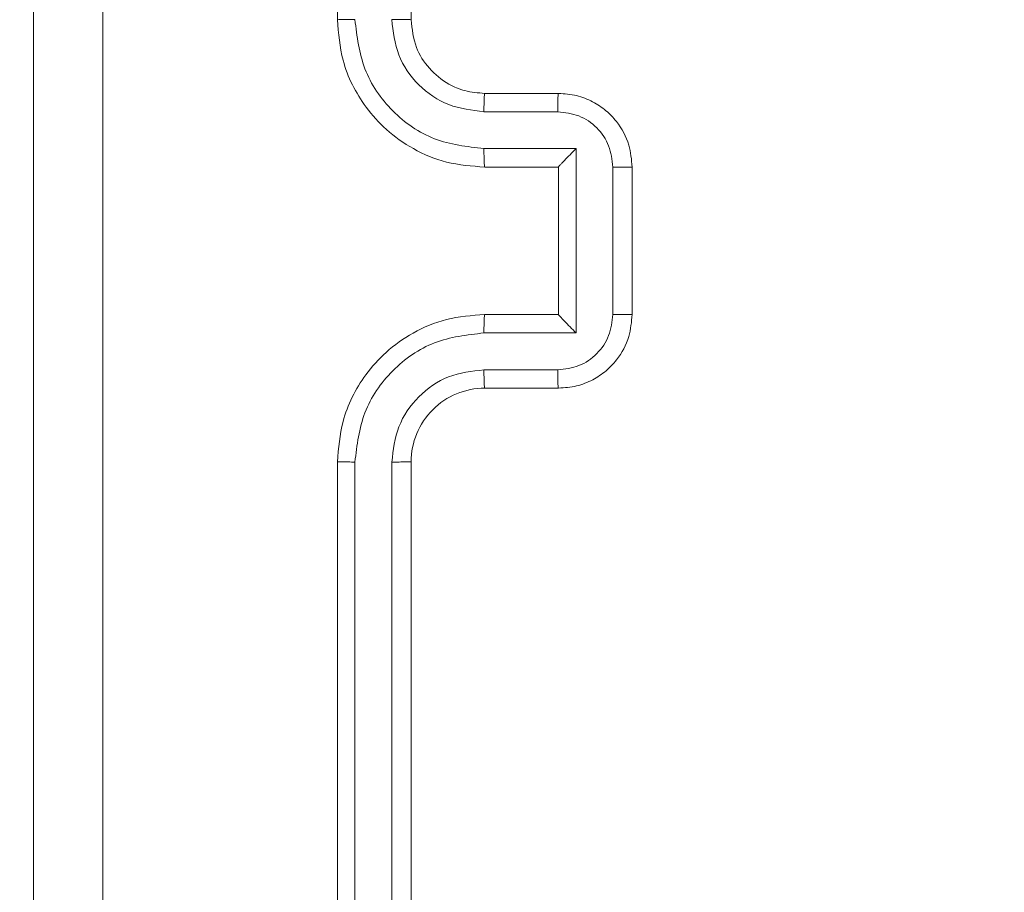
# Model space of a CAD drawing. Units: millimetres. Extents: x -8.1 to 29.4, y -17.3 to 24.3.
# Drawn here: x 9.2 to 9.2, y 18.5 to 18.5 of the extents above; entities that cross this region are included whole.
import ezdxf

# ---------------------------------------------------------------- set-up
doc = ezdxf.new("R2010")
doc.units = ezdxf.units.MM
doc.layers.add('SLD-0', color=179, linetype='Continuous')
doc.styles.add('SLDTEXTSTYLE1', font='TXT', dxfattribs={"width": 0.605})
doc.dimstyles.new('SLDDIMSTYLE1', dxfattribs={"dimtxt": 0.2054654947916666, "dimasz": 0.1, "dimexe": 0, "dimexo": 0.0625, "dimgap": 0.05136637369791666, "dimtad": 0, "dimdec": 0, "dimlfac": 53, "dimrnd": 1e-09, "dimzin": 12, "dimdsep": 46, "dimtxsty": 'SLDTEXTSTYLE1', "dimsah": 1, "dimcen": 0.09, "dimadec": 0, "dimazin": 3, "dimtfac": 1, "dimtdec": 0, "dimtofl": 0, "dimtmove": 0, "dimatfit": 3, "dimfxl": 0, "dimfrac": 2, "dimtolj": 1, "dimtzin": 12, "dimarcsym": 0})
doc.dimstyles.new('SLDDIMSTYLE2', dxfattribs={"dimtxt": 0.2054654947916666, "dimasz": 0.1, "dimexe": 0, "dimexo": 0.0625, "dimgap": 0.05136637369791666, "dimtad": 0, "dimdec": 0, "dimlfac": 53, "dimrnd": 1e-09, "dimzin": 12, "dimdsep": 46, "dimtxsty": 'SLDTEXTSTYLE1', "dimsah": 1, "dimcen": 0.09, "dimadec": 0, "dimazin": 3, "dimtfac": 1, "dimtofl": 0, "dimtmove": 0, "dimatfit": 3, "dimfxl": 0, "dimfrac": 2, "dimtolj": 1, "dimtzin": 12, "dimarcsym": 0})

# ---------------------------------------------------------------- blocks, each defined once
blk = doc.blocks.new('_D_2')
at = {"layer": 'SLD-0'}
for p, q in [((18.31979088620212, 19.84285602756062), (18.31979088620193, 6.074682574937809)), ((1.563187112617136, 14.20971368096279), (1.563187112617019, 6.074682574938049)), ((1.563187112617019, 6.074682574938049), (10.55966413151202, 6.074682574937921)), ((18.31979088620193, 6.074682574937809), (11.03003451171992, 6.074682574937914))]:
    blk.add_line(p, q, dxfattribs=at)
for points in [[(1.563187112617019, 6.074682574938049), (1.663187112617019, 6.024682574938048), (1.66318711261702, 6.124682574938047)], [(18.31979088620193, 6.074682574937809), (18.21979088620193, 6.124682574937811), (18.21979088620193, 6.024682574937811)]]:
    blk.add_solid(points, dxfattribs=at)
at = {"layer": 'SLD-0', "insert": (10.55966413151202, 6.189765180233753), "char_height": 0.2116666666666666, "attachment_point": 1, "style": 'SLDTEXTSTYLE1'}
blk.add_mtext('888', dxfattribs=at)
blk = doc.blocks.new('_D_3')
at = {"layer": 'SLD-0'}
for p, q in [((14.92356447110779, 19.89178915266075), (14.92356447110779, 7.243660196041629)), ((4.959413527711552, 14.30688349228349), (4.959413527711551, 7.243660196041628)), ((4.959413527711551, 7.243660196041628), (10.5596641315151, 7.243660196041628)), ((14.92356447110779, 7.243660196041629), (11.030034511723, 7.243660196041628))]:
    blk.add_line(p, q, dxfattribs=at)
for points in [[(4.959413527711551, 7.243660196041628), (5.059413527711551, 7.193660196041628), (5.059413527711551, 7.293660196041627)], [(14.92356447110779, 7.243660196041629), (14.82356447110779, 7.293660196041629), (14.82356447110779, 7.19366019604163)]]:
    blk.add_solid(points, dxfattribs=at)
at = {"layer": 'SLD-0', "insert": (10.5596641315151, 7.358742801337463), "char_height": 0.2116666666666666, "attachment_point": 1, "style": 'SLDTEXTSTYLE1'}
blk.add_mtext('528', dxfattribs=at)

msp = doc.modelspace()

# ---------------------------------------------------------------- linework, layer by layer
at = {"color": 7, "linetype": 'Continuous', "lineweight": 18}
for p, q in [((9.167904201712423, 18.58707225070181), (9.167904201712423, 18.53046853109847)), ((9.171677738034676, 18.58707225070181), (9.171677738034676, 18.53046853109847)), ((9.175451274356927, 18.52669476985303), (9.179224810679179, 18.52669476985303)), ((9.175407639258488, 18.52575549062065), (9.179183874658992, 18.52575549062065)), ((9.175407639258488, 18.52386748538199), (9.180127877278323, 18.52386748538199)), ((9.180127877278323, 18.52386748538199), (9.180127877278323, 18.5144274591887)), ((9.175451274356927, 18.52292100860759), (9.179224810679179, 18.52292100860759)), ((9.179224810679179, 18.52292100860759), (9.179224810679179, 18.52292235814672)), ((9.179224810679179, 18.52292100860759), (9.179224810679179, 18.51537393596309)), ((9.182015882516982, 18.52292325783947), (9.182015882516982, 18.51537168673121)), ((9.182998347001432, 18.52292100860759), (9.182998347001432, 18.51537393596309)), ((9.179224810679179, 18.51537393596309), (9.175451274356927, 18.51537393596309)), ((9.179224810679179, 18.51537393596309), (9.179224810679179, 18.51537303627034)), ((9.180127877278323, 18.5144274591887), (9.175407639258488, 18.5144274591887)), ((9.179183874658992, 18.51253945395004), (9.175407639258488, 18.51253945395004)), ((9.179224810679179, 18.51160062456402), (9.175451274356927, 18.51160062456402)), ((9.167904201712423, 18.50782686331859), (9.167904201712423, 18.45122314371525)), ((9.168799171076806, 18.5078192159302), (9.168798496307243, 18.45117815907768)), ((9.170687401238652, 18.5078192159302), (9.170686501545902, 18.45117815907768)), ((9.171677738034676, 18.50782686331859), (9.171677738034676, 18.45122314371525))]:
    msp.add_line(p, q, dxfattribs=at)
msp.add_arc((9.175451321727316, 18.5078270408675), 0.003773583696818467, 90.0007192429142, 180.0026957937771, dxfattribs=at)
for points, knots in [([(9.152338167575346, 18.44320418222267), (9.152338167575346, 18.46007146157741), (9.152338167575346, 18.49381138172895), (9.152338167575346, 18.54448371475261), (9.152338167575346, 18.57822378317241), (9.152338167575346, 18.59509121219439)], [0, 0, 0, 0, 0.3332970243267596, 0.6666999906167494, 1, 1, 1, 1]), ([(9.15587913332138, 18.59529319321706), (9.155879853077764, 18.57837899079025), (9.155881292568695, 18.54455109912819), (9.155881292568695, 18.49374384544249), (9.155879853077764, 18.45991595378044), (9.15587913332138, 18.44300175135362)], [0, 0, 0, 0, 0.3333367045749304, 0.6666632954250695, 1, 1, 1, 1]), ([(9.168799171076806, 18.53047572864048), (9.168680592417907, 18.53047545020787), (9.16844353034889, 18.53047489356629), (9.168148144492015, 18.53047367288094), (9.167945361764255, 18.53047129247878), (9.16791792744886, 18.53046945194227), (9.167904201712423, 18.53046853109847)], [0, 0, 0, 0, 0.2501255478028655, 0.5000501812625187, 0.749868755825907, 1, 1, 1, 1]), ([(9.167904201712423, 18.53046853109847), (9.167961534198524, 18.5297665956756), (9.168091606221076, 18.52817409260507), (9.169082487804008, 18.52624157934179), (9.170407436694614, 18.5247736282601), (9.171799763317368, 18.52378946257974), (9.173516655615257, 18.52306822631974), (9.174790548423134, 18.52297128753762), (9.175451274356927, 18.52292100860759)], [0, 0, 0, 0, 0.1776326026440452, 0.4030006976644974, 0.5342250302643085, 0.6774714453259029, 0.8327151396533577, 0.9999999999999999, 0.9999999999999999, 0.9999999999999999, 0.9999999999999999]), ([(9.168799171076806, 18.53047572864048), (9.168904581145826, 18.52961181793092), (9.169115424914906, 18.52788380283853), (9.170625887037303, 18.5256930388095), (9.172812135734311, 18.52416876054076), (9.174541611847205, 18.52396801021018), (9.175407639258488, 18.52386748538199)], [0, 0, 0, 0, 0.2499057025860473, 0.4998674295380145, 0.749560857148941, 1, 1, 1, 1]), ([(9.170687401238652, 18.53047572864048), (9.17075953132344, 18.5298564561632), (9.170903563750635, 18.5286198664897), (9.17199373002712, 18.52705829612106), (9.173558230556209, 18.52598094613857), (9.174791145476016, 18.52583064541194), (9.175407639258488, 18.52575549062065)], [0, 0, 0, 0, 0.2504674131969382, 0.5001440045700307, 0.7500572761644606, 1, 1, 1, 1]), ([(9.171677738034676, 18.53046853109847), (9.171673755684843, 18.53046898367598), (9.171665791552583, 18.53046988876651), (9.171605424232785, 18.53047119727792), (9.171513397374035, 18.53047270242283), (9.171389114956948, 18.53047346515971), (9.1712369508664, 18.53047431228336), (9.171064466039613, 18.53047556721982), (9.170878760014435, 18.53047509408831), (9.170751145881855, 18.53047551726109), (9.170687401238652, 18.53047572864048)], [0, 0, 0, 0, 0.1250926049076319, 0.250167386590751, 0.3752593829423491, 0.5000650948709061, 0.6247852968872047, 0.7498426658703962, 0.8750436986356206, 1, 1, 1, 1]), ([(9.171677738034676, 18.53046853109847), (9.17173184808828, 18.52998430691994), (9.171833096209642, 18.52907825000205), (9.172570300909696, 18.52792448506772), (9.173469921491273, 18.52719833067278), (9.17446516342082, 18.52677277819468), (9.175105245712894, 18.52672214316337), (9.175451274356927, 18.52669476985303)], [0, 0, 0, 0, 0.2444260929585922, 0.4573583109981072, 0.6754646928169918, 0.8245561333658787, 1, 1, 1, 1]), ([(9.175451274356927, 18.52669476985303), (9.17544558359505, 18.52668014964138), (9.175434210179535, 18.52665093004907), (9.175419715163995, 18.5264359710181), (9.175409678936484, 18.52612440305246), (9.175408319259528, 18.52587848103288), (9.175407639258488, 18.52575549062065)], [0, 0, 0, 0, 0.2501728225326183, 0.4999891968467442, 0.7499348171187639, 1, 1, 1, 1]), ([(9.179224810679179, 18.52669476985303), (9.17921886138027, 18.52667651447274), (9.179206976339735, 18.52664004531257), (9.179193347993397, 18.52639081267811), (9.179185377041865, 18.52608050967108), (9.179184375659206, 18.52586387485228), (9.179183874658992, 18.52575549062065)], [0, 0, 0, 0, 0.2798036775661288, 0.5589697374746734, 0.779348830476985, 1, 1, 1, 1]), ([(9.179224810679179, 18.52669476985303), (9.179537176785551, 18.52667245049599), (9.180143313842807, 18.52662914045331), (9.180971242040489, 18.52629982662277), (9.181661655384863, 18.52584072979797), (9.182346445366916, 18.52512808851967), (9.18289042695038, 18.52414052743399), (9.182964552066496, 18.52330289833974), (9.182998347001432, 18.52292100860759)], [0, 0, 0, 0, 0.1582033983572725, 0.3069889478126876, 0.4463246165508855, 0.5762493856694648, 0.8068046946842716, 1, 1, 1, 1]), ([(9.179183874658992, 18.52575549062065), (9.179555004394869, 18.52571245854162), (9.180296217789671, 18.52562651567501), (9.181232828530957, 18.52497280842136), (9.181880745596276, 18.52403423130742), (9.181970835347744, 18.52329359489886), (9.182015882516982, 18.52292325783947)], [0, 0, 0, 0, 0.2504054669293381, 0.5001051338061315, 0.7500398405845984, 1, 1, 1, 1]), ([(9.175407639258488, 18.52386748538199), (9.17540831839924, 18.5237437727833), (9.175409675874098, 18.52349649452559), (9.17541971905955, 18.52318234199808), (9.175434209133309, 18.5229655599183), (9.175445583384386, 18.52293586573995), (9.175451274356927, 18.52292100860759)], [0, 0, 0, 0, 0.2501408558006128, 0.4999846067213974, 0.7498231878800716, 0.9999999999999999, 0.9999999999999999, 0.9999999999999999, 0.9999999999999999]), ([(9.180127877278323, 18.52386748538199), (9.180024235867048, 18.52376310712516), (9.179817167884751, 18.52355456697918), (9.179569668680005, 18.52330035489693), (9.179399250347597, 18.52312272483662), (9.179299939090518, 18.52301531028717), (9.179236983374365, 18.52294373221239), (9.17922875489223, 18.5229292838002), (9.179224810679179, 18.52292235814672)], [0, 0, 0, 0, 0.251531439216788, 0.5025414741355032, 0.6465195355446257, 0.7757548302525323, 0.8925110718090983, 1, 1, 1, 1]), ([(9.182998347001432, 18.52292100860759), (9.182994511771883, 18.52292115881954), (9.182986836313095, 18.52292145943924), (9.182926894391267, 18.52292190555059), (9.182835739962552, 18.52292236669059), (9.182712829382309, 18.52292277363538), (9.182561834517774, 18.52292338786943), (9.182390738933984, 18.52292322310644), (9.182206317274202, 18.5229232665178), (9.182079344841588, 18.52292326073152), (9.182015882516982, 18.52292325783947)], [0, 0, 0, 0, 0.1250258289748974, 0.25021464458187, 0.3752585936735389, 0.4999470406329199, 0.6247536607379189, 0.7498051645935329, 0.8749496600753676, 1, 1, 1, 1]), ([(9.175451274356927, 18.51537393596309), (9.174787954517742, 18.51532359218629), (9.1735094492593, 18.51522655787558), (9.171788610758606, 18.51449970446471), (9.170395287644938, 18.51351120134358), (9.16907382919529, 18.51203999564342), (9.168089733368086, 18.51011083288501), (9.167960854519357, 18.50852428223843), (9.167904201712423, 18.50782686331859)], [0, 0, 0, 0, 0.167923128815436, 0.3236607598950908, 0.4671759979481895, 0.598483988016894, 0.8235008356146499, 1, 1, 1, 1]), ([(9.175407639258488, 18.5144274591887), (9.175408318428339, 18.51455119322334), (9.175409676156272, 18.51479854983796), (9.175419723683431, 18.51511248647113), (9.175434202880304, 18.51533005038381), (9.175445582475728, 18.51535930386599), (9.175451274356927, 18.51537393596309)], [0, 0, 0, 0, 0.2500621256751488, 0.4998990053634124, 0.7498579393339005, 1, 1, 1, 1]), ([(9.182015882516982, 18.51537168673121), (9.181970828045795, 18.51500136215319), (9.181880723604511, 18.5142607499938), (9.181232963061277, 18.51332205479132), (9.180296020632312, 18.51266906701153), (9.179554976010413, 18.51258270329269), (9.179183874658992, 18.51253945395004)], [0, 0, 0, 0, 0.2499688568523602, 0.4999127409980121, 0.7495656102754, 0.9999999999999999, 0.9999999999999999, 0.9999999999999999, 0.9999999999999999]), ([(9.182998347001432, 18.51537393596309), (9.182964849179033, 18.51499393006407), (9.182891243234204, 18.51415892971967), (9.182350159169202, 18.51317272309307), (9.181666607373096, 18.51245905885174), (9.180976229877391, 18.51199733357534), (9.18014612461276, 18.51166698344879), (9.17953823303113, 18.51162319923372), (9.179224810679179, 18.51160062456402)], [0, 0, 0, 0, 0.1922647061481833, 0.4224700096992196, 0.5524883647249252, 0.6920769939047111, 0.8412382146649191, 1, 1, 1, 1]), ([(9.180127877278323, 18.5144274591887), (9.180024108280065, 18.5145316390703), (9.179816712234766, 18.51473985632024), (9.179569657322661, 18.51499434649886), (9.179399611300827, 18.51517262454451), (9.179300813720484, 18.51528083828214), (9.179237120941556, 18.51535150758749), (9.17922879988666, 18.51536605978356), (9.179224810679179, 18.51537303627034)], [0, 0, 0, 0, 0.2514346604154384, 0.5025253697849863, 0.6463892231029498, 0.7756364123245306, 0.8924375679040492, 1, 1, 1, 1]), ([(9.182998347001432, 18.51537393596309), (9.182994516216592, 18.5153737857799), (9.182986851818589, 18.51537348530263), (9.182926868144445, 18.51537303884241), (9.182835741075133, 18.51537257790534), (9.182712833948669, 18.51537217092477), (9.182561801826658, 18.51537155666422), (9.182390790145854, 18.51537172146162), (9.182206293998302, 18.51537167805349), (9.182079340354587, 18.51537168383922), (9.182015882516982, 18.51537168673121)], [0, 0, 0, 0, 0.1250329680988493, 0.2501582498058052, 0.3752093390561063, 0.4999049058745237, 0.6247186525863867, 0.7498102139084111, 0.874942519551811, 0.9999999999999999, 0.9999999999999999, 0.9999999999999999, 0.9999999999999999]), ([(9.175407639258488, 18.5144274591887), (9.17454161087798, 18.51432693375597), (9.172812128118425, 18.51412618167128), (9.170625885380487, 18.51260190238641), (9.169115427114608, 18.51041114759244), (9.168904581741968, 18.50868312746994), (9.168799171076806, 18.5078192159302)], [0, 0, 0, 0, 0.2504380715567093, 0.5001317934182807, 0.7500943962444124, 1, 1, 1, 1]), ([(9.175407639258488, 18.51253945395004), (9.174789061273279, 18.51246758091373), (9.17355372136552, 18.51232404585079), (9.171992294548488, 18.51123513305792), (9.170913152577647, 18.50967052957708), (9.170762644763423, 18.50843626371768), (9.170687401238652, 18.5078192159302)], [0, 0, 0, 0, 0.2504410554856602, 0.5001468493536367, 0.7501079055878, 1, 1, 1, 1]), ([(9.175451274356927, 18.51160062456402), (9.175445582972207, 18.51161524755585), (9.175434206606536, 18.51164447708614), (9.175419723331325, 18.51185939005665), (9.175409674150972, 18.51217061315302), (9.175408317894654, 18.51241644563093), (9.175407639258488, 18.51253945395004)], [0, 0, 0, 0, 0.2501803024208838, 0.5000791096242351, 0.7498523021291995, 1, 1, 1, 1]), ([(9.179224810679179, 18.51160062456402), (9.179218860042262, 18.51161866683697), (9.179206966919962, 18.51165472666749), (9.179193353163354, 18.51190460930131), (9.179185379702739, 18.51221474047025), (9.179184376328182, 18.51243121872555), (9.179183874658992, 18.51253945395004)], [0, 0, 0, 0, 0.2797833864721515, 0.5591835091690992, 0.779599702616913, 1, 1, 1, 1]), ([(9.168799171076806, 18.5078192159302), (9.168680585042956, 18.50781944322189), (9.168443599294834, 18.50781989744816), (9.168148350498113, 18.50782188352286), (9.167945316923168, 18.50782406108367), (9.16791791094387, 18.50782592895667), (9.167904201712423, 18.50782686331859)], [0, 0, 0, 0, 0.2501618895857903, 0.4999307307160018, 0.7498514729946075, 1, 1, 1, 1]), ([(9.171677738034676, 18.50782686331859), (9.171673748288388, 18.507826414259), (9.171665764780913, 18.50782551568792), (9.171605445782152, 18.50782415361931), (9.171513428127815, 18.50782285731448), (9.171389079679795, 18.50782131467417), (9.17123692579139, 18.50782067636927), (9.171064496569285, 18.5078193656055), (9.170878756393819, 18.50781985340292), (9.170751144675773, 18.50781942828247), (9.170687401238652, 18.5078192159302)], [0, 0, 0, 0, 0.1250224032092211, 0.2501706169733798, 0.37526574402979, 0.5000202150888932, 0.6247435385050256, 0.7498364051279617, 0.8750405713268765, 1, 1, 1, 1])]:
    msp.add_open_spline(points, degree=3, knots=knots, dxfattribs=at)

# ---------------------------------------------------------------- dimensions: what is measured, and where the dimension line sits
at = {"layer": 'SLD-0'}
for base, p1, p2, dimstyle, picture, middle in [((4.959413527711552, 7.243660196041628), (14.92356447110779, 19.89178915266075), (4.959413527711552, 14.30688349228349), 'SLDDIMSTYLE2', '_D_3', (10.79484932161905, 7.243660196041628)), ((1.563187112617019, 6.074682574938048), (18.31979088620212, 19.84285602756062), (1.563187112617136, 14.20971368096279), 'SLDDIMSTYLE1', '_D_2', (10.79484932161597, 6.074682574937917))]:
    dim = msp.add_linear_dim(base=base, p1=p1, p2=p2, dimstyle=dimstyle, dxfattribs=at)
    dim.commit()
    dim.dimension.update_dxf_attribs({"geometry": picture, "text_midpoint": middle, "dimtype": 160})

doc.saveas('drawing.dxf')
